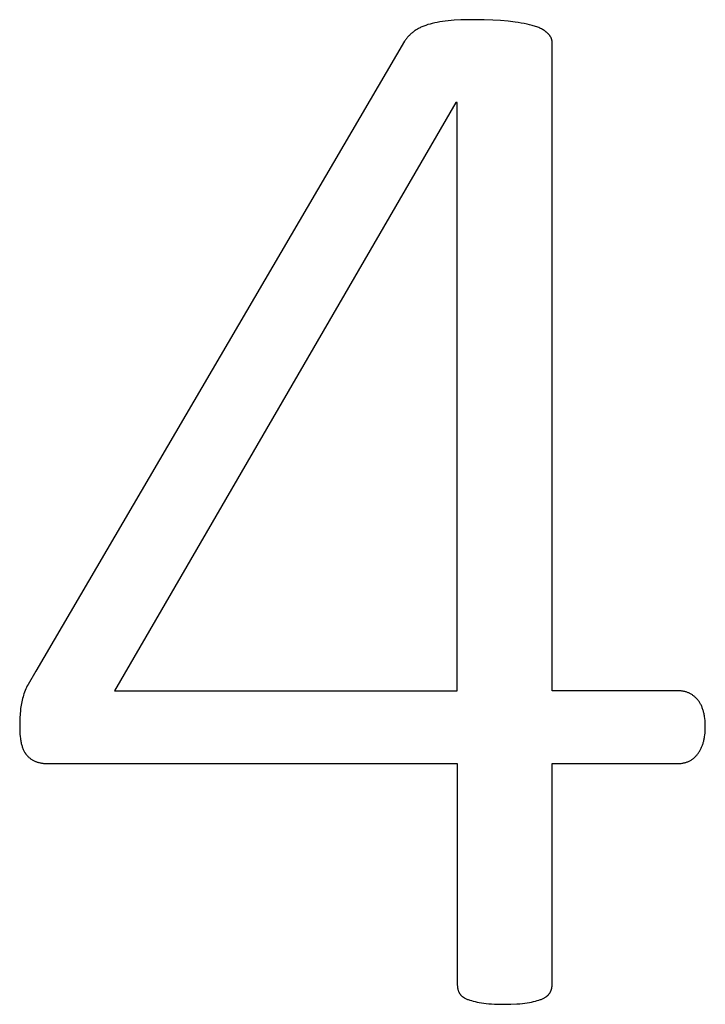
# Model space of a CAD drawing. Units: inches. Extents: x -4.7 to 95.2, y -1.4 to 68.4.
# Drawn here: x 88 to 88.6, y -1 to -0.2 of the extents above; entities that cross this region are included whole.
import ezdxf

# ---------------------------------------------------------------- set-up
doc = ezdxf.new("R2010")
doc.units = ezdxf.units.IN
doc.header["$LTSCALE"] = 0.03937
doc.header["$MEASUREMENT"] = 0
doc.layers.add('Default', color=7, linetype='Continuous')

msp = doc.modelspace()

# ---------------------------------------------------------------- linework, layer by layer
at = {"layer": 'Default'}
for p, q in [((88.40906, -0.15465), (88.40663, -0.15496)), ((88.41158, -0.15438), (88.40906, -0.15465)), ((88.41691, -0.15394), (88.41158, -0.15438)), ((88.42265, -0.15363), (88.41691, -0.15394)), ((88.4288, -0.15345), (88.42265, -0.15363)), ((88.43536, -0.15338), (88.4288, -0.15345)), ((88.44315, -0.15347), (88.43536, -0.15338)), ((88.45051, -0.15372), (88.44315, -0.15347)), ((88.45745, -0.15414), (88.45051, -0.15372)), ((88.46396, -0.15473), (88.45745, -0.15414)), ((88.38229, -0.16323), (88.38168, -0.16368)), ((88.38293, -0.16279), (88.38229, -0.16323)), ((88.38358, -0.16236), (88.38293, -0.16279)), ((88.38426, -0.16195), (88.38358, -0.16236)), ((88.38495, -0.16154), (88.38426, -0.16195)), ((88.38566, -0.16114), (88.38495, -0.16154)), ((88.3864, -0.16075), (88.38566, -0.16114)), ((88.38715, -0.16037), (88.3864, -0.16075)), ((88.38793, -0.16), (88.38715, -0.16037)), ((88.38872, -0.15965), (88.38793, -0.16)), ((88.38954, -0.1593), (88.38872, -0.15965)), ((88.39037, -0.15896), (88.38954, -0.1593)), ((88.39123, -0.15863), (88.39037, -0.15896)), ((88.39211, -0.15832), (88.39123, -0.15863)), ((88.39392, -0.15771), (88.39211, -0.15832)), ((88.39582, -0.15715), (88.39392, -0.15771)), ((88.3978, -0.15663), (88.39582, -0.15715)), ((88.39988, -0.15615), (88.3978, -0.15663)), ((88.40204, -0.15571), (88.39988, -0.15615)), ((88.40429, -0.15531), (88.40204, -0.15571)), ((88.40663, -0.15496), (88.40429, -0.15531)), ((88.46999, -0.15546), (88.46396, -0.15473)), ((88.47281, -0.15587), (88.46999, -0.15546)), ((88.4755, -0.15631), (88.47281, -0.15587)), ((88.47806, -0.15677), (88.4755, -0.15631)), ((88.48049, -0.15727), (88.47806, -0.15677)), ((88.48278, -0.1578), (88.48049, -0.15727)), ((88.48495, -0.15836), (88.48278, -0.1578)), ((88.48599, -0.15865), (88.48495, -0.15836)), ((88.48699, -0.15896), (88.48599, -0.15865)), ((88.48797, -0.15927), (88.48699, -0.15896)), ((88.48891, -0.15961), (88.48797, -0.15927)), ((88.48983, -0.15995), (88.48891, -0.15961)), ((88.49071, -0.16031), (88.48983, -0.15995)), ((88.49156, -0.16068), (88.49071, -0.16031)), ((88.49239, -0.16107), (88.49156, -0.16068)), ((88.49318, -0.16147), (88.49239, -0.16107)), ((88.49394, -0.16188), (88.49318, -0.16147)), ((88.49468, -0.1623), (88.49394, -0.16188)), ((88.49538, -0.16274), (88.49468, -0.1623)), ((88.49605, -0.16319), (88.49538, -0.16274)), ((88.49637, -0.16342), (88.49605, -0.16319)), ((88.37408, -0.17141), (88.37367, -0.17199)), ((88.37449, -0.17083), (88.37408, -0.17141)), ((88.37492, -0.17027), (88.37449, -0.17083)), ((88.37537, -0.16971), (88.37492, -0.17027)), ((88.37582, -0.16917), (88.37537, -0.16971)), ((88.37629, -0.16863), (88.37582, -0.16917)), ((88.37677, -0.1681), (88.37629, -0.16863)), ((88.37727, -0.16757), (88.37677, -0.1681)), ((88.37777, -0.16706), (88.37727, -0.16757)), ((88.37829, -0.16655), (88.37777, -0.16706)), ((88.37883, -0.16605), (88.37829, -0.16655)), ((88.37937, -0.16556), (88.37883, -0.16605)), ((88.37993, -0.16508), (88.37937, -0.16556)), ((88.3805, -0.1646), (88.37993, -0.16508)), ((88.38108, -0.16414), (88.3805, -0.1646)), ((88.38168, -0.16368), (88.38108, -0.16414)), ((88.49669, -0.16366), (88.49637, -0.16342)), ((88.497, -0.16389), (88.49669, -0.16366)), ((88.4973, -0.16413), (88.497, -0.16389)), ((88.4976, -0.16438), (88.4973, -0.16413)), ((88.49788, -0.16463), (88.4976, -0.16438)), ((88.49816, -0.16487), (88.49788, -0.16463)), ((88.49843, -0.16513), (88.49816, -0.16487)), ((88.49869, -0.16538), (88.49843, -0.16513)), ((88.49894, -0.16563), (88.49869, -0.16538)), ((88.49919, -0.16589), (88.49894, -0.16563)), ((88.49942, -0.16614), (88.49919, -0.16589)), ((88.49965, -0.1664), (88.49942, -0.16614)), ((88.49986, -0.16666), (88.49965, -0.1664)), ((88.50007, -0.16692), (88.49986, -0.16666)), ((88.50027, -0.16718), (88.50007, -0.16692)), ((88.50046, -0.16744), (88.50027, -0.16718)), ((88.50064, -0.16771), (88.50046, -0.16744)), ((88.50081, -0.16797), (88.50064, -0.16771)), ((88.50098, -0.16824), (88.50081, -0.16797)), ((88.50113, -0.16851), (88.50098, -0.16824)), ((88.50128, -0.16878), (88.50113, -0.16851)), ((88.50142, -0.16905), (88.50128, -0.16878)), ((88.50154, -0.16932), (88.50142, -0.16905)), ((88.50166, -0.1696), (88.50154, -0.16932)), ((88.50177, -0.16987), (88.50166, -0.1696)), ((88.50188, -0.17015), (88.50177, -0.16987)), ((88.50197, -0.17043), (88.50188, -0.17015)), ((88.50205, -0.17071), (88.50197, -0.17043)), ((88.50213, -0.17099), (88.50205, -0.17071)), ((88.50219, -0.17127), (88.50213, -0.17099)), ((88.50225, -0.17155), (88.50219, -0.17127)), ((88.5023, -0.17184), (88.50225, -0.17155)), ((88.50234, -0.17212), (88.5023, -0.17184)), ((88.37367, -0.17199), (88.05173, -0.72226)), ((88.50237, -0.17241), (88.50234, -0.17212)), ((88.50239, -0.1727), (88.50237, -0.17241)), ((88.50241, -0.17299), (88.50239, -0.1727)), ((88.50241, -0.17328), (88.50241, -0.17299)), ((88.50241, -0.73917), (88.50241, -0.17328)), ((88.41834, -0.22581), (88.12038, -0.73917)), ((88.41964, -0.22581), (88.41834, -0.22581)), ((88.41964, -0.73917), (88.41964, -0.22581)), ((88.05173, -0.72226), (88.04496, -0.7337)), ((88.0424, -0.73904), (88.04186, -0.7404)), ((88.04298, -0.73769), (88.0424, -0.73904)), ((88.0436, -0.73635), (88.04298, -0.73769)), ((88.04426, -0.73502), (88.0436, -0.73635)), ((88.04496, -0.7337), (88.04426, -0.73502)), ((88.12038, -0.73917), (88.41964, -0.73917)), ((88.61225, -0.73918), (88.50241, -0.73917)), ((88.61294, -0.7392), (88.61225, -0.73918)), ((88.61362, -0.73924), (88.61294, -0.7392)), ((88.03975, -0.74737), (88.03943, -0.74881)), ((88.0401, -0.74594), (88.03975, -0.74737)), ((88.04049, -0.74454), (88.0401, -0.74594)), ((88.04091, -0.74315), (88.04049, -0.74454)), ((88.04136, -0.74177), (88.04091, -0.74315)), ((88.04186, -0.7404), (88.04136, -0.74177)), ((88.61429, -0.73929), (88.61362, -0.73924)), ((88.61495, -0.73936), (88.61429, -0.73929)), ((88.6156, -0.73945), (88.61495, -0.73936)), ((88.61625, -0.73955), (88.6156, -0.73945)), ((88.61688, -0.73967), (88.61625, -0.73955)), ((88.61751, -0.7398), (88.61688, -0.73967)), ((88.61813, -0.73995), (88.61751, -0.7398)), ((88.61874, -0.74011), (88.61813, -0.73995)), ((88.61934, -0.74029), (88.61874, -0.74011)), ((88.61993, -0.74048), (88.61934, -0.74029)), ((88.62051, -0.74069), (88.61993, -0.74048)), ((88.62108, -0.74092), (88.62051, -0.74069)), ((88.62165, -0.74116), (88.62108, -0.74092)), ((88.6222, -0.74141), (88.62165, -0.74116)), ((88.62275, -0.74169), (88.6222, -0.74141)), ((88.62329, -0.74197), (88.62275, -0.74169)), ((88.62381, -0.74228), (88.62329, -0.74197)), ((88.62433, -0.7426), (88.62381, -0.74228)), ((88.62484, -0.74293), (88.62433, -0.7426)), ((88.62534, -0.74328), (88.62484, -0.74293)), ((88.62584, -0.74365), (88.62534, -0.74328)), ((88.62632, -0.74403), (88.62584, -0.74365)), ((88.6268, -0.74442), (88.62632, -0.74403)), ((88.62726, -0.74483), (88.6268, -0.74442)), ((88.62772, -0.74526), (88.62726, -0.74483)), ((88.62817, -0.7457), (88.62772, -0.74526)), ((88.62861, -0.74616), (88.62817, -0.7457)), ((88.62904, -0.74664), (88.62861, -0.74616)), ((88.62946, -0.74713), (88.62904, -0.74664)), ((88.62987, -0.74763), (88.62946, -0.74713)), ((88.63026, -0.74815), (88.62987, -0.74763)), ((88.03825, -0.75633), (88.03797, -0.75955)), ((88.03843, -0.75479), (88.03825, -0.75633)), ((88.03863, -0.75326), (88.03843, -0.75479)), ((88.03887, -0.75176), (88.03863, -0.75326)), ((88.03913, -0.75027), (88.03887, -0.75176)), ((88.03943, -0.74881), (88.03913, -0.75027)), ((88.63065, -0.74869), (88.63026, -0.74815)), ((88.63102, -0.74924), (88.63065, -0.74869)), ((88.63138, -0.74981), (88.63102, -0.74924)), ((88.63172, -0.75039), (88.63138, -0.74981)), ((88.63205, -0.75099), (88.63172, -0.75039)), ((88.63237, -0.7516), (88.63205, -0.75099)), ((88.63268, -0.75223), (88.63237, -0.7516)), ((88.63297, -0.75288), (88.63268, -0.75223)), ((88.63325, -0.75354), (88.63297, -0.75288)), ((88.63352, -0.75422), (88.63325, -0.75354)), ((88.63377, -0.75491), (88.63352, -0.75422)), ((88.63401, -0.75561), (88.63377, -0.75491)), ((88.63424, -0.75634), (88.63401, -0.75561)), ((88.63446, -0.75708), (88.63424, -0.75634)), ((88.03776, -0.76301), (88.03764, -0.76669)), ((88.03797, -0.75955), (88.03776, -0.76301)), ((88.63466, -0.75783), (88.63446, -0.75708)), ((88.63485, -0.7586), (88.63466, -0.75783)), ((88.63502, -0.75938), (88.63485, -0.7586)), ((88.63518, -0.76018), (88.63502, -0.75938)), ((88.63533, -0.761), (88.63518, -0.76018)), ((88.63547, -0.76183), (88.63533, -0.761)), ((88.63571, -0.76354), (88.63547, -0.76183)), ((88.63589, -0.76531), (88.63571, -0.76354)), ((88.03764, -0.76669), (88.0376, -0.77061)), ((88.0376, -0.77061), (88.03763, -0.77287)), ((88.03763, -0.77287), (88.0377, -0.77504)), ((88.63602, -0.76715), (88.63589, -0.76531)), ((88.6361, -0.76905), (88.63602, -0.76715)), ((88.63602, -0.77445), (88.6361, -0.77275)), ((88.63612, -0.771), (88.6361, -0.76905)), ((88.6361, -0.77275), (88.63612, -0.771)), ((88.0377, -0.77504), (88.03783, -0.77712)), ((88.03783, -0.77712), (88.038, -0.7791)), ((88.038, -0.7791), (88.03822, -0.78099)), ((88.03822, -0.78099), (88.03835, -0.78189)), ((88.03835, -0.78189), (88.0385, -0.78278)), ((88.63491, -0.78236), (88.63508, -0.78161)), ((88.63508, -0.78161), (88.63523, -0.78086)), ((88.63523, -0.78086), (88.63538, -0.78009)), ((88.63538, -0.78009), (88.6355, -0.77932)), ((88.6355, -0.77932), (88.63573, -0.77774)), ((88.63573, -0.77774), (88.6359, -0.77612)), ((88.6359, -0.77612), (88.63602, -0.77445)), ((88.0385, -0.78278), (88.03865, -0.78364)), ((88.03865, -0.78364), (88.03882, -0.78447)), ((88.03882, -0.78447), (88.039, -0.78529)), ((88.039, -0.78529), (88.03919, -0.78608)), ((88.03919, -0.78608), (88.0394, -0.78684)), ((88.0394, -0.78684), (88.03962, -0.78759)), ((88.03962, -0.78759), (88.03986, -0.78832)), ((88.03986, -0.78832), (88.04011, -0.78903)), ((88.04011, -0.78903), (88.04038, -0.78972)), ((88.04038, -0.78972), (88.04066, -0.79039)), ((88.04066, -0.79039), (88.04096, -0.79104)), ((88.63162, -0.79109), (88.63195, -0.79048)), ((88.63195, -0.79048), (88.63227, -0.78986)), ((88.63227, -0.78986), (88.63257, -0.78923)), ((88.63257, -0.78923), (88.63286, -0.78859)), ((88.63286, -0.78859), (88.63314, -0.78794)), ((88.63314, -0.78794), (88.6334, -0.78728)), ((88.6334, -0.78728), (88.63365, -0.7866)), ((88.63365, -0.7866), (88.63389, -0.78592)), ((88.63389, -0.78592), (88.63412, -0.78523)), ((88.63412, -0.78523), (88.63434, -0.78453)), ((88.63434, -0.78453), (88.63454, -0.78381)), ((88.63454, -0.78381), (88.63473, -0.78309)), ((88.63473, -0.78309), (88.63491, -0.78236)), ((88.04096, -0.79104), (88.04127, -0.79167)), ((88.04127, -0.79167), (88.0416, -0.79228)), ((88.0416, -0.79228), (88.04194, -0.79288)), ((88.04194, -0.79288), (88.0423, -0.79345)), ((88.0423, -0.79345), (88.04248, -0.79373)), ((88.04248, -0.79373), (88.04267, -0.794)), ((88.04267, -0.794), (88.04287, -0.79427)), ((88.04287, -0.79427), (88.04306, -0.79454)), ((88.04306, -0.79454), (88.04326, -0.7948)), ((88.04326, -0.7948), (88.04347, -0.79505)), ((88.04347, -0.79505), (88.04367, -0.7953)), ((88.04367, -0.7953), (88.04388, -0.79555)), ((88.04388, -0.79555), (88.0441, -0.79579)), ((88.0441, -0.79579), (88.04432, -0.79603)), ((88.04432, -0.79603), (88.04476, -0.79648)), ((88.04476, -0.79648), (88.04522, -0.79692)), ((88.04522, -0.79692), (88.04568, -0.79735)), ((88.04568, -0.79735), (88.04615, -0.79775)), ((88.04615, -0.79775), (88.04662, -0.79814)), ((88.04662, -0.79814), (88.04711, -0.79852)), ((88.04711, -0.79852), (88.0476, -0.79887)), ((88.0476, -0.79887), (88.0481, -0.79921)), ((88.0481, -0.79921), (88.04861, -0.79953)), ((88.62374, -0.79972), (88.62428, -0.79938)), ((88.62428, -0.79938), (88.6248, -0.79903)), ((88.6248, -0.79903), (88.62531, -0.79866)), ((88.62531, -0.79866), (88.62581, -0.79827)), ((88.62581, -0.79827), (88.62629, -0.79786)), ((88.62629, -0.79786), (88.62677, -0.79744)), ((88.62677, -0.79744), (88.62724, -0.797)), ((88.62724, -0.797), (88.62769, -0.79654)), ((88.62769, -0.79654), (88.62814, -0.79606)), ((88.62814, -0.79606), (88.62857, -0.79557)), ((88.62857, -0.79557), (88.62899, -0.79506)), ((88.62899, -0.79506), (88.6294, -0.79453)), ((88.6294, -0.79453), (88.6298, -0.79399)), ((88.6298, -0.79399), (88.63019, -0.79343)), ((88.63019, -0.79343), (88.63057, -0.79286)), ((88.63057, -0.79286), (88.63093, -0.79228)), ((88.63093, -0.79228), (88.63129, -0.79169)), ((88.63129, -0.79169), (88.63162, -0.79109)), ((88.04861, -0.79953), (88.04912, -0.79983)), ((88.04912, -0.79983), (88.04964, -0.80012)), ((88.04964, -0.80012), (88.05018, -0.80039)), ((88.05018, -0.80039), (88.05071, -0.80064)), ((88.05071, -0.80064), (88.05126, -0.80088)), ((88.05126, -0.80088), (88.05181, -0.8011)), ((88.05181, -0.8011), (88.05238, -0.8013)), ((88.05238, -0.8013), (88.05295, -0.80149)), ((88.05295, -0.80149), (88.05353, -0.80166)), ((88.05353, -0.80166), (88.05412, -0.80182)), ((88.05412, -0.80182), (88.05472, -0.80197)), ((88.05472, -0.80197), (88.05533, -0.80211)), ((88.05533, -0.80211), (88.05595, -0.80224)), ((88.05595, -0.80224), (88.05658, -0.80235)), ((88.05658, -0.80235), (88.05721, -0.80245)), ((88.05721, -0.80245), (88.05786, -0.80255)), ((88.05786, -0.80255), (88.05852, -0.80262)), ((88.05852, -0.80262), (88.05919, -0.80269)), ((88.05919, -0.80269), (88.05987, -0.80274)), ((88.05987, -0.80274), (88.06055, -0.80279)), ((88.06055, -0.80279), (88.06125, -0.80282)), ((88.06125, -0.80282), (88.41964, -0.80284)), ((88.41964, -0.80284), (88.41964, -0.99585)), ((88.5024, -0.99634), (88.50241, -0.80284)), ((88.50241, -0.80284), (88.61155, -0.80284)), ((88.61155, -0.80284), (88.61229, -0.80283)), ((88.61229, -0.80283), (88.61302, -0.80281)), ((88.61302, -0.80281), (88.61374, -0.80276)), ((88.61374, -0.80276), (88.61445, -0.8027)), ((88.61445, -0.8027), (88.61514, -0.80262)), ((88.61514, -0.80262), (88.61583, -0.80253)), ((88.61583, -0.80253), (88.6165, -0.80242)), ((88.6165, -0.80242), (88.61717, -0.80229)), ((88.61717, -0.80229), (88.61782, -0.80214)), ((88.61782, -0.80214), (88.61846, -0.80198)), ((88.61846, -0.80198), (88.61909, -0.80179)), ((88.61909, -0.80179), (88.61971, -0.8016)), ((88.61971, -0.8016), (88.62032, -0.80138)), ((88.62032, -0.80138), (88.62092, -0.80115)), ((88.62092, -0.80115), (88.62151, -0.80089)), ((88.62151, -0.80089), (88.62208, -0.80063)), ((88.62208, -0.80063), (88.62265, -0.80034)), ((88.62265, -0.80034), (88.6232, -0.80004)), ((88.6232, -0.80004), (88.62374, -0.79972)), ((88.41964, -0.99585), (88.41964, -0.99634)), ((88.41964, -0.99634), (88.41966, -0.99683)), ((88.41966, -0.99683), (88.4197, -0.99731)), ((88.50234, -0.99731), (88.50238, -0.99683)), ((88.50238, -0.99683), (88.5024, -0.99634)), ((88.4197, -0.99731), (88.41974, -0.99779)), ((88.41974, -0.99779), (88.41981, -0.99827)), ((88.41981, -0.99827), (88.41988, -0.99873)), ((88.41988, -0.99873), (88.41997, -0.9992)), ((88.41997, -0.9992), (88.42007, -0.99965)), ((88.42007, -0.99965), (88.42019, -1.0001)), ((88.42019, -1.0001), (88.42032, -1.00055)), ((88.42032, -1.00055), (88.42046, -1.00099)), ((88.42046, -1.00099), (88.42062, -1.00142)), ((88.42062, -1.00142), (88.42079, -1.00185)), ((88.42079, -1.00185), (88.42097, -1.00228)), ((88.42097, -1.00228), (88.42117, -1.0027)), ((88.42117, -1.0027), (88.42138, -1.00311)), ((88.42138, -1.00311), (88.42149, -1.00331)), ((88.42149, -1.00331), (88.42161, -1.00351)), ((88.42161, -1.00351), (88.42173, -1.00371)), ((88.42173, -1.00371), (88.42186, -1.00391)), ((88.42186, -1.00391), (88.422, -1.0041)), ((88.422, -1.0041), (88.42214, -1.0043)), ((88.42214, -1.0043), (88.42229, -1.00448)), ((88.42229, -1.00448), (88.42244, -1.00467)), ((88.42244, -1.00467), (88.4226, -1.00485)), ((88.4226, -1.00485), (88.42277, -1.00504)), ((88.42277, -1.00504), (88.42294, -1.00521)), ((88.42294, -1.00521), (88.42312, -1.00539)), ((88.42312, -1.00539), (88.4233, -1.00556)), ((88.4233, -1.00556), (88.42349, -1.00573)), ((88.49797, -1.00573), (88.49817, -1.00556)), ((88.49817, -1.00556), (88.49837, -1.00539)), ((88.49837, -1.00539), (88.49856, -1.00521)), ((88.49856, -1.00521), (88.49875, -1.00504)), ((88.49875, -1.00504), (88.49893, -1.00485)), ((88.49893, -1.00485), (88.49911, -1.00467)), ((88.49911, -1.00467), (88.49928, -1.00448)), ((88.49928, -1.00448), (88.49944, -1.0043)), ((88.49944, -1.0043), (88.4996, -1.0041)), ((88.4996, -1.0041), (88.49976, -1.00391)), ((88.49976, -1.00391), (88.49991, -1.00371)), ((88.49991, -1.00371), (88.50005, -1.00351)), ((88.50005, -1.00351), (88.50019, -1.00331)), ((88.50019, -1.00331), (88.50032, -1.00311)), ((88.50032, -1.00311), (88.50057, -1.0027)), ((88.50057, -1.0027), (88.50069, -1.00249)), ((88.50069, -1.00249), (88.50081, -1.00228)), ((88.50081, -1.00228), (88.50092, -1.00207)), ((88.50092, -1.00207), (88.50103, -1.00185)), ((88.50103, -1.00185), (88.50113, -1.00164)), ((88.50113, -1.00164), (88.50123, -1.00142)), ((88.50123, -1.00142), (88.50133, -1.00121)), ((88.50133, -1.00121), (88.50142, -1.00099)), ((88.50142, -1.00099), (88.50151, -1.00077)), ((88.50151, -1.00077), (88.50159, -1.00055)), ((88.50159, -1.00055), (88.50167, -1.00033)), ((88.50167, -1.00033), (88.50175, -1.0001)), ((88.50175, -1.0001), (88.50182, -0.99988)), ((88.50182, -0.99988), (88.50189, -0.99965)), ((88.50189, -0.99965), (88.50195, -0.99942)), ((88.50195, -0.99942), (88.50201, -0.9992)), ((88.50201, -0.9992), (88.50207, -0.99897)), ((88.50207, -0.99897), (88.50212, -0.99873)), ((88.50212, -0.99873), (88.50216, -0.9985)), ((88.50216, -0.9985), (88.50221, -0.99827)), ((88.50221, -0.99827), (88.50224, -0.99803)), ((88.50224, -0.99803), (88.50228, -0.99779)), ((88.50228, -0.99779), (88.50231, -0.99755)), ((88.50231, -0.99755), (88.50234, -0.99731)), ((88.42349, -1.00573), (88.42369, -1.0059)), ((88.42369, -1.0059), (88.42389, -1.00607)), ((88.42389, -1.00607), (88.4241, -1.00623)), ((88.4241, -1.00623), (88.42431, -1.00639)), ((88.42431, -1.00639), (88.42453, -1.00655)), ((88.42453, -1.00655), (88.42476, -1.00671)), ((88.42476, -1.00671), (88.42499, -1.00686)), ((88.42499, -1.00686), (88.42523, -1.00701)), ((88.42523, -1.00701), (88.42547, -1.00716)), ((88.42547, -1.00716), (88.42572, -1.00731)), ((88.42572, -1.00731), (88.42624, -1.00759)), ((88.42624, -1.00759), (88.42679, -1.00786)), ((88.42679, -1.00786), (88.42735, -1.00813)), ((88.42735, -1.00813), (88.42794, -1.00838)), ((88.42794, -1.00838), (88.42856, -1.00863)), ((88.42856, -1.00863), (88.4292, -1.00887)), ((88.4292, -1.00887), (88.42986, -1.0091)), ((88.42986, -1.0091), (88.43055, -1.00933)), ((88.43055, -1.00933), (88.432, -1.00978)), ((88.432, -1.00978), (88.43354, -1.0102)), ((88.43354, -1.0102), (88.43518, -1.0106)), ((88.43518, -1.0106), (88.43692, -1.01098)), ((88.43692, -1.01098), (88.43875, -1.01133)), ((88.43875, -1.01133), (88.44068, -1.01167)), ((88.44068, -1.01167), (88.44272, -1.01197)), ((88.44272, -1.01197), (88.44487, -1.01223)), ((88.44487, -1.01223), (88.44715, -1.01245)), ((88.44715, -1.01245), (88.44954, -1.01264)), ((88.44954, -1.01264), (88.45206, -1.01278)), ((88.45206, -1.01278), (88.4547, -1.01288)), ((88.4547, -1.01288), (88.46033, -1.01296)), ((88.46033, -1.01296), (88.46626, -1.01288)), ((88.46626, -1.01288), (88.47163, -1.01264)), ((88.47163, -1.01264), (88.4741, -1.01245)), ((88.4741, -1.01245), (88.47643, -1.01223)), ((88.47643, -1.01223), (88.47862, -1.01197)), ((88.47862, -1.01197), (88.48067, -1.01167)), ((88.48067, -1.01167), (88.4826, -1.01133)), ((88.4826, -1.01133), (88.48443, -1.01098)), ((88.48443, -1.01098), (88.48617, -1.0106)), ((88.48617, -1.0106), (88.48781, -1.0102)), ((88.48781, -1.0102), (88.48935, -1.00978)), ((88.48935, -1.00978), (88.4908, -1.00933)), ((88.4908, -1.00933), (88.49149, -1.0091)), ((88.49149, -1.0091), (88.49215, -1.00887)), ((88.49215, -1.00887), (88.49279, -1.00863)), ((88.49279, -1.00863), (88.49341, -1.00838)), ((88.49341, -1.00838), (88.494, -1.00813)), ((88.494, -1.00813), (88.49457, -1.00786)), ((88.49457, -1.00786), (88.49512, -1.00759)), ((88.49512, -1.00759), (88.49565, -1.00731)), ((88.49565, -1.00731), (88.49616, -1.00701)), ((88.49616, -1.00701), (88.49664, -1.00671)), ((88.49664, -1.00671), (88.49688, -1.00655)), ((88.49688, -1.00655), (88.4971, -1.00639)), ((88.4971, -1.00639), (88.49733, -1.00623)), ((88.49733, -1.00623), (88.49755, -1.00607)), ((88.49755, -1.00607), (88.49776, -1.0059)), ((88.49776, -1.0059), (88.49797, -1.00573))]:
    msp.add_line(p, q, dxfattribs=at)

doc.saveas('drawing.dxf')
